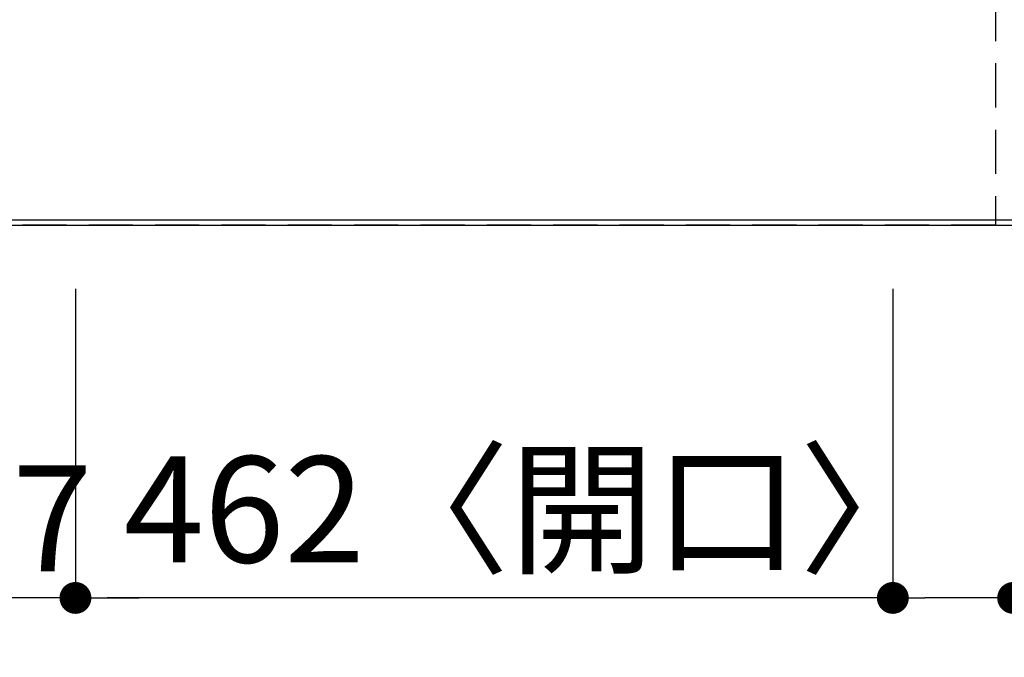
# Model space of a CAD drawing. Extents: x 163 to 26285, y -10810 to -2410.
# Drawn here: x 1569 to 2125, y -5695 to -5334 of the extents above; entities that cross this region are included whole.
import ezdxf

# ---------------------------------------------------------------- set-up
doc = ezdxf.new("R2010")
doc.units = 0
doc.header["$LTSCALE"] = 50
doc.header["$MEASUREMENT"] = 0
doc.linetypes.add('HIDDEN', pattern=[0.375, 0.25, -0.125])
doc.layers.get('0').update_dxf_attribs({"linetype": 'CONTINUOUS'})
for name, color, linetype in [('111-壁仕上', 3, 'CONTINUOUS'), ('121-キャビネット（中）', 253, 'HIDDEN'), ('126-甲板', 2, 'CONTINUOUS'), ('166-寸法B', 11, 'CONTINUOUS')]:
    doc.layers.add(name, color=color, linetype=linetype)
doc.styles.add('KH001', font='txt')
doc.dimstyles.new('KH1xx030', dxfattribs={"dimscale": 30, "dimtxt": 2, "dimasz": 0.6, "dimexe": 0.3, "dimexo": 1.2, "dimgap": 0.5, "dimtad": 3, "dimdec": 1, "dimdsep": 46, "dimlunit": 6, "dimtxsty": 'KH001', "dimblk": 'DOT', "dimcen": 1, "dimdle": 1, "dimclrd": 256, "dimclre": 256, "dimclrt": 256, "dimadec": 0, "dimazin": 0, "dimtfac": 1, "dimtdec": 1, "dimtix": 1, "dimtmove": 2, "dimatfit": 3, "dimldrblk": 'CLOSEDBLANK', "dimfxl": 1, "dimtolj": 1, "dimtzin": 0, "dimlwd": -1, "dimlwe": -1, "dimarcsym": 0})

# ---------------------------------------------------------------- blocks, each defined once
blk = doc.blocks.new('_Dot')
at = {"color": 0, "linetype": 'ByBlock', "lineweight": -2}
blk.add_line((-0.5, 0), (-1, 0), dxfattribs=at)
at = {"color": 0, "linetype": 'ByBlock', "const_width": 0.5}
blk.add_lwpolyline([(-0.25, 0, 1), (0.25, 0, 1)], format="xyb", close=True, dxfattribs=at)
blk = doc.blocks.new('*D62')
at = {"layer": '166-寸法B', "transparency": 16777216}
for p, q in [((1483.35, -5486.36), (1483.35, -5804.96)), ((2130.35, -5483.36), (2130.35, -5804.96)), ((1501.35, -5795.96), (2112.35, -5795.96))]:
    blk.add_line(p, q, dxfattribs=at)
at = {"layer": '166-寸法B', "transparency": 16777216, "xscale": 18, "yscale": 18, "zscale": 18, "rotation": 180}
blk.add_blockref('_Dot', (1483.35, -5795.96), dxfattribs=at)
at = {"layer": '166-寸法B', "transparency": 16777216, "xscale": 18, "yscale": 18, "zscale": 18}
blk.add_blockref('_Dot', (2130.35, -5795.96), dxfattribs=at)
at = {"layer": '166-寸法B', "transparency": 16777216, "insert": (1806.85, -5750.96), "char_height": 60, "attachment_point": 5, "style": 'KH001'}
blk.add_mtext('\\A1;647', dxfattribs=at)
blk = doc.blocks.new('_ClosedBlank')
at = {"color": 0, "linetype": 'ByBlock', "lineweight": -2}
for p, q in [((-1, 0.167), (0, 0)), ((-1, 0.167), (-1, -0.167)), ((0, 0), (-1, -0.167))]:
    blk.add_line(p, q, dxfattribs=at)
blk = doc.blocks.new('*D64')
at = {"layer": '166-寸法B', "transparency": 16777216}
for p, q in [((2130.35, -5483.36), (2130.35, -5939.96)), ((1498.35, -5930.96), (2112.35, -5930.96)), ((1480.35, -5934.9), (1480.35, -5939.96))]:
    blk.add_line(p, q, dxfattribs=at)
at = {"layer": '166-寸法B', "transparency": 16777216, "xscale": 18, "yscale": 18, "zscale": 18, "rotation": 180}
blk.add_blockref('_Dot', (1480.35, -5930.96), dxfattribs=at)
at = {"layer": '166-寸法B', "transparency": 16777216, "xscale": 18, "yscale": 18, "zscale": 18}
blk.add_blockref('_Dot', (2130.35, -5930.96), dxfattribs=at)
at = {"layer": '166-寸法B', "transparency": 16777216, "insert": (1805.35, -5885.96), "char_height": 60, "attachment_point": 5, "style": 'KH001'}
blk.add_mtext('\\A1;650', dxfattribs=at)
blk = doc.blocks.new('*D23')
at = {"layer": '166-寸法B', "transparency": 16777216}
for p, q in [((2062.35, -5486.36), (2062.35, -5669.96)), ((2130.35, -5495.36), (2130.35, -5669.96)), ((2112.35, -5660.96), (2080.35, -5660.96)), ((2261.91, -5660.96), (2130.35, -5660.96))]:
    blk.add_line(p, q, dxfattribs=at)
at = {"layer": '166-寸法B', "transparency": 16777216, "xscale": 18, "yscale": 18, "zscale": 18, "rotation": 180}
blk.add_blockref('_Dot', (2062.35, -5660.96), dxfattribs=at)
at = {"layer": '166-寸法B', "transparency": 16777216, "xscale": 18, "yscale": 18, "zscale": 18}
blk.add_blockref('_Dot', (2130.35, -5660.96), dxfattribs=at)
at = {"layer": '166-寸法B', "transparency": 16777216, "insert": (2212.04, -5615.96), "char_height": 60, "attachment_point": 5, "style": 'KH001'}
blk.add_mtext('\\A1;68', dxfattribs=at)
blk = doc.blocks.new('*D24')
at = {"layer": '166-寸法B', "transparency": 16777216}
for p, q in [((1600.35, -5486.36), (1600.35, -5669.96)), ((2062.35, -5486.36), (2062.35, -5669.96)), ((2044.35, -5660.96), (1618.35, -5660.96))]:
    blk.add_line(p, q, dxfattribs=at)
at = {"layer": '166-寸法B', "transparency": 16777216, "xscale": 18, "yscale": 18, "zscale": 18, "rotation": 180}
blk.add_blockref('_Dot', (1600.35, -5660.96), dxfattribs=at)
at = {"layer": '166-寸法B', "transparency": 16777216, "xscale": 18, "yscale": 18, "zscale": 18}
blk.add_blockref('_Dot', (2062.35, -5660.96), dxfattribs=at)
at = {"layer": '166-寸法B', "transparency": 16777216, "insert": (1859.44, -5610.93), "char_height": 60, "attachment_point": 5, "style": 'KH001'}
blk.add_mtext('\\A1;462〈開口〉', dxfattribs=at)
blk = doc.blocks.new('*D25')
at = {"layer": '166-寸法B', "transparency": 16777216}
for p, q in [((1483.35, -5486.36), (1483.35, -5669.96)), ((1600.35, -5486.36), (1600.35, -5669.96)), ((1465.35, -5660.96), (1447.35, -5660.96)), ((1600.35, -5660.96), (1483.35, -5660.96)), ((1618.35, -5660.96), (1636.35, -5660.96))]:
    blk.add_line(p, q, dxfattribs=at)
at = {"layer": '166-寸法B', "transparency": 16777216, "xscale": 18, "yscale": 18, "zscale": 18}
blk.add_blockref('_Dot', (1483.35, -5660.96), dxfattribs=at)
at = {"layer": '166-寸法B', "transparency": 16777216, "xscale": 18, "yscale": 18, "zscale": 18, "rotation": 180}
blk.add_blockref('_Dot', (1600.35, -5660.96), dxfattribs=at)
at = {"layer": '166-寸法B', "transparency": 16777216, "insert": (1541.85, -5615.96), "char_height": 60, "attachment_point": 5, "style": 'KH001'}
blk.add_mtext('\\A1;117', dxfattribs=at)

msp = doc.modelspace()

# ---------------------------------------------------------------- linework, layer by layer
at = {"layer": '111-壁仕上', "ltscale": 2}
msp.add_line((1480.35, -5450.36), (2800.41, -5450.36), dxfattribs=at)
at = {"layer": '121-キャビネット（中）', "ltscale": 2}
msp.add_line((2120.35, -5450.36), (1480.35, -5450.36), dxfattribs=at)
msp.add_lwpolyline([(3599.35, -3612.36), (3599.35, -4271.36), (2120.35, -4271.36), (2120.35, -5450.36)], dxfattribs=at)
at = {"layer": '126-甲板'}
msp.add_lwpolyline([(1483.35, -5447.36), (1483.35, -5447.36), (2130.35, -5447.36), (2130.35, -4281.36)], dxfattribs=at)

# ---------------------------------------------------------------- dimensions: what is measured, and where the dimension line sits
at = {"layer": '166-寸法B'}
for base, p1, p2, picture, middle in [((2130.35, -5930.96), (1480.35, -5898.9), (2130.35, -5447.36), '*D64', (1805.35, -5885.96)), ((2130.35, -5795.96), (1483.35, -5450.36), (2130.35, -5447.36), '*D62', (1806.85, -5750.96)), ((1483.35, -5660.96), (1600.35, -5450.36), (1483.35, -5450.36), '*D25', (1541.85, -5615.96))]:
    dim = msp.add_linear_dim(base=base, p1=p1, p2=p2, angle=180, dimstyle='KH1xx030', dxfattribs=at)
    dim.commit()
    dim.dimension.update_dxf_attribs({"geometry": picture, "text_midpoint": middle})
dim = msp.add_linear_dim(base=(1600.35, -5660.96), p1=(2062.35, -5450.36), p2=(1600.35, -5450.36), angle=180, text='<>〈開口〉', dimstyle='KH1xx030', dxfattribs=at)
dim.commit()
dim.dimension.update_dxf_attribs({"geometry": '*D24', "text_midpoint": (1859.44, -5610.93), "dimtype": 128})
dim = msp.add_linear_dim(base=(2062.35, -5660.96), p1=(2130.35, -5459.36), p2=(2062.35, -5450.36), angle=180, dimstyle='KH1xx030', override={"dimtmove": 1}, dxfattribs=at)
dim.commit()
dim.dimension.update_dxf_attribs({"geometry": '*D23', "text_midpoint": (2212.04, -5671.9), "dimtype": 128})

doc.saveas('drawing.dxf')
